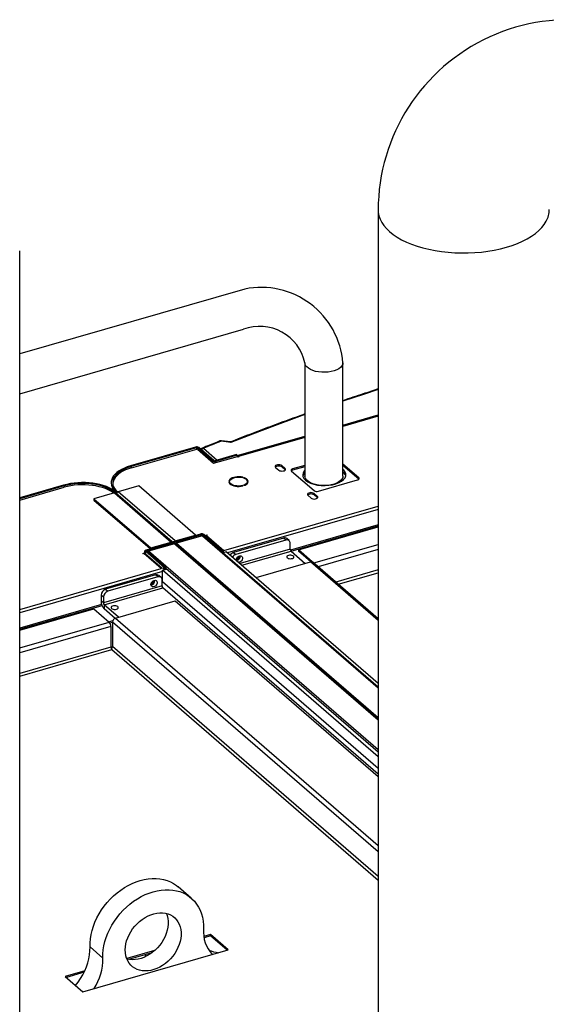
# Model space of a CAD drawing. Extents: x 19.1 to 29.8, y 0.6 to 8.7.
# Drawn here: x 24.5 to 24.8, y 7.4 to 7.9 of the extents above; entities that cross this region are included whole.
import ezdxf

# ---------------------------------------------------------------- set-up
doc = ezdxf.new("R2010")
doc.units = 0
doc.header["$MEASUREMENT"] = 0
doc.layers.get('0').update_dxf_attribs({"linetype": 'CONTINUOUS'})
doc.layers.add('D7', color=7, linetype='CONTINUOUS')

# ---------------------------------------------------------------- blocks, each defined once
blk = doc.blocks.new('A$C531A1E5B')
at = {"color": 7, "linetype": 'CONTINUOUS'}
for p, q in [((3.878300369707979, 4.078196422200726), (3.878300369707979, 3.627297468759915)), ((3.691797407752212, 3.393230962998698), (3.691797407752212, 4.057072096215119)), ((3.80886849625572, 4.037166969651825), (3.691797407752212, 4.003371457420915)), ((3.691797407752212, 3.982593806175959), (3.808254809984554, 4.016212162439945)), ((3.840188562433902, 3.998736213054055), (3.84018856246518, 3.939753015280331)), ((3.859962500180238, 3.939753015280331), (3.859962500180224, 3.998736212738608)), ((3.859962500180238, 3.966315580707811), (3.878300369707979, 3.971609267661915)), ((3.878300369707979, 3.971128319967526), (3.859962500180238, 3.965834633013426)), ((3.878300369707979, 3.970919387848859), (3.859962500180238, 3.965625700894758)), ((3.804989781964984, 3.950446323877983), (3.840188562454124, 3.960607336573254)), ((3.840188562454379, 3.960126388878948), (3.805263801859631, 3.950044478913565)), ((3.840188562454493, 3.959917456760305), (3.805595216339093, 3.949931217914358)), ((3.783300059306207, 3.954851274133418), (3.74944117336279, 3.945077055676478)), ((3.783696124656636, 3.954508271478382), (3.749837238713219, 3.944734053021442)), ((3.749927157423905, 3.944050667038599), (3.783865634389876, 3.953847861444693)), ((3.783696124656636, 3.954508271478382), (3.783300059306207, 3.954851274133418)), ((3.783696124656636, 3.954508271478382), (3.783696124656636, 3.953798964579942)), ((3.784914029630748, 3.954635020046691), (3.784228024320662, 3.954436987371473)), ((3.792085657152803, 3.947632077725231), (3.784228024320662, 3.954436987371473)), ((3.784228024320662, 3.954436987371473), (3.784228024320662, 3.953750927490944)), ((3.784228024320662, 3.953750927490944), (3.792676399760431, 3.946434419739386)), ((3.792771662462862, 3.947830110400449), (3.784914029630748, 3.954635020046691)), ((3.787386167700809, 3.954229424608542), (3.794469218825817, 3.94809532239799)), ((3.801628761122792, 3.957254773035185), (3.796591221980684, 3.957934484191732)), ((3.801438616060899, 3.957520429792716), (3.796815641630296, 3.958144207718174)), ((3.792676399760431, 3.946434419739386), (3.805050825590847, 3.950006608781507)), ((3.804593709533158, 3.951018047495946), (3.79330354426326, 3.947758857517059)), ((3.804989774883602, 3.95067504484091), (3.793699609613689, 3.947415854862026)), ((3.804593709533158, 3.951018047495946), (3.804989774883602, 3.95067504484091)), ((3.804989774883602, 3.95067504484091), (3.804989774883602, 3.949988984960378)), ((3.805450262112409, 3.94966068660662), (3.805050825590847, 3.950006608781507)), ((3.805793264767438, 3.949759702944228), (3.805450262112409, 3.94966068660662)), ((3.805595216339093, 3.949931217914358), (3.805793264767438, 3.949759702944228)), ((3.805595216339093, 3.949702567667828), (3.805595216339093, 3.949931217914358)), ((3.74944117336279, 3.945077055676478), (3.749837238713219, 3.944734053021442)), ((3.749837238713219, 3.944734053021442), (3.749837238713219, 3.944024636982075)), ((3.792085657152803, 3.947632077725231), (3.792771662462862, 3.947830110400449)), ((3.792085657152803, 3.947632077725231), (3.792085657152803, 3.946946017844702)), ((3.79330354426326, 3.947758857517059), (3.793699609613689, 3.947415854862026)), ((3.793699609613689, 3.947415854862026), (3.793699609613689, 3.94672979498149)), ((3.824948799310427, 3.944270561251336), (3.826627043922763, 3.942817158783296)), ((3.829847833669326, 3.943746920696892), (3.828169589057019, 3.945200323164933)), ((3.828169589057019, 3.944514372425328), (3.828169589057019, 3.945200323164933)), ((3.829847833669326, 3.94306096995729), (3.828169589057019, 3.944514372425328)), ((3.829847833669326, 3.94306096995729), (3.829847833669326, 3.943746920696892)), ((3.840188562462224, 3.945336737954634), (3.833806067657584, 3.943494270407854)), ((3.840188562462593, 3.944650787215135), (3.833806067657584, 3.942808319668249)), ((3.833806067657584, 3.942808319668249), (3.833806067657584, 3.943494270407854)), ((3.868194347079857, 3.938887123206783), (3.859962500180224, 3.946016111741915)), ((3.868194347079857, 3.938201172467178), (3.859962500180224, 3.94533016100231)), ((3.80770728118933, 3.938940911246629), (3.807915706274322, 3.939121424450615)), ((3.80838080610571, 3.938987164141061), (3.808172381020718, 3.938806650937074)), ((3.80838080610571, 3.938733957185473), (3.80838080610571, 3.938987164141061)), ((3.829965788997463, 3.942939094720092), (3.829847833669326, 3.94306096995729)), ((3.83319177596362, 3.942347986501566), (3.844939614274985, 3.932174060084368)), ((3.868194347079857, 3.938201172467178), (3.868194347079857, 3.938887123206783)), ((3.714555598699015, 3.935006457714952), (3.691797407752212, 3.92843673388025)), ((3.714951664049458, 3.934663455059916), (3.691797407752212, 3.927979397006869)), ((3.691797407752212, 3.927270053728119), (3.714902059724842, 3.933939792246086)), ((3.714951664049458, 3.934663455059916), (3.714555598699015, 3.935006457714952)), ((3.714951664049458, 3.934663455059916), (3.714951664049458, 3.933954148161476)), ((3.740253632959387, 3.935673165055871), (3.740253632959387, 3.935424978583015)), ((3.753697075333982, 3.934678263485285), (3.743092929016747, 3.931617110119895)), ((3.783315113823484, 3.909028289743109), (3.753697075333982, 3.934678263485285)), ((3.801023677447709, 3.936742997970956), (3.800606806864458, 3.936743003863757)), ((3.800606811102561, 3.937011528153175), (3.801023668043193, 3.937011518322088)), ((3.800874435462795, 3.937011585634174), (3.801081883987386, 3.937266432944671)), ((3.800874436355734, 3.936057039325743), (3.801023677447709, 3.936057047231355)), ((3.801023677447709, 3.936057047231355), (3.801023677447709, 3.936742997970956)), ((3.801023677447709, 3.936057047231355), (3.801081876690439, 3.935802232513282)), ((3.80791569849314, 3.934633110634696), (3.80770728450117, 3.934813602446251)), ((3.80770728450117, 3.934583096803923), (3.80770728450117, 3.934813602446251)), ((3.808172374928056, 3.934947862487828), (3.808380788920026, 3.934767370676276)), ((3.810253043536584, 3.936191303470732), (3.810253043536584, 3.936877254210337)), ((3.847232182087545, 3.931866914237382), (3.867580062207189, 3.937740841269637)), ((3.868272606956005, 3.938124591423186), (3.868194347079857, 3.938201172467178)), ((3.741043030443144, 3.931025355373208), (3.730438870483304, 3.927964198069539)), ((3.741043030443144, 3.931025355373208), (3.770661068932647, 3.905375381631035)), ((3.742066226653769, 3.931320726677026), (3.741380221343697, 3.931122694001811)), ((3.741380221343697, 3.931122694001811), (3.741380221343697, 3.931065504154947)), ((3.771128516630903, 3.905510285777936), (3.741816498565306, 3.930895238058941)), ((3.742066226653769, 3.931320726677026), (3.742066226653769, 3.93067897801372)), ((3.742755738116195, 3.931519771491292), (3.742069719163517, 3.931321734877788)), ((3.742069719163517, 3.931321734877788), (3.742069719163517, 3.930298538667163)), ((3.771687757653019, 3.90464856492499), (3.742069719163517, 3.930298538667163)), ((3.742755738116195, 3.931519771491292), (3.742755738116195, 3.931462581644428)), ((3.772710967506249, 3.905967136377722), (3.743092929016747, 3.931617110119895)), ((3.84173143447132, 3.929736372859558), (3.843409710589931, 3.928282943106282)), ((3.846630500336509, 3.929212705019879), (3.844952224217913, 3.930666134773151)), ((3.844952224217913, 3.929980184033546), (3.844952224217913, 3.930666134773151)), ((3.846630500336509, 3.928526754280277), (3.844952224217913, 3.929980184033546)), ((3.846630500336509, 3.928526754280277), (3.846630500336509, 3.929212705019879)), ((3.846748455664631, 3.928404879043079), (3.846630500336509, 3.928526754280277)), ((3.730438870483304, 3.927964198069539), (3.730438870483304, 3.927278138188999)), ((3.730438870483304, 3.927964198069539), (3.760056908972807, 3.902314224327363)), ((3.730438870483304, 3.927278138188999), (3.759657472451217, 3.901974086621717)), ((3.798075463204263, 3.900983559447159), (3.878300369707979, 3.924142495129971)), ((3.878300369707979, 3.922417741026877), (3.799950411223442, 3.899800056215856)), ((3.878300369707965, 3.914371653449294), (3.832654422425215, 3.901194803473736)), ((3.83295386000065, 3.900699886306946), (3.878300369707979, 3.91379029610011)), ((3.836791975415387, 3.901297366285018), (3.878300369707979, 3.913279807594243)), ((3.772710967506249, 3.905967136377722), (3.783315113823484, 3.909028289743109)), ((3.772905644763462, 3.905798540927442), (3.786079446044063, 3.909601489785246)), ((3.773301710113877, 3.905455538272406), (3.786475511394492, 3.909258487130209)), ((3.7868140420534, 3.908696783019909), (3.773419325889613, 3.904830061528468)), ((3.783315113823484, 3.909028289743109), (3.783315113823484, 3.908803459429095)), ((3.786475511394492, 3.909258487130209), (3.786079446044063, 3.909601489785246)), ((3.786475511394492, 3.909258487130209), (3.786475511394492, 3.908599057636383)), ((3.7868140420534, 3.908696783019909), (3.878300369707979, 3.829467299172094)), ((3.787693398504949, 3.909385266922033), (3.787007379552257, 3.909187230308536)), ((3.787007379552257, 3.909187230308536), (3.796882295994102, 3.90063530180965)), ((3.787007379552257, 3.909187230308536), (3.787007379552257, 3.908718470017902)), ((3.878300369707979, 3.829767828833685), (3.787247057266534, 3.908622310506697)), ((3.787693398504949, 3.909385266922033), (3.79756831494678, 3.900833338423151)), ((3.788277456651777, 3.908879415424448), (3.789130952360232, 3.909125798412958)), ((3.789328969282302, 3.90895431072806), (3.788985966627273, 3.908855294390449)), ((3.788985966627273, 3.908855294390449), (3.798075463204263, 3.900983559447159)), ((3.789130952360232, 3.909125798412958), (3.789328969282302, 3.90895431072806)), ((3.789130952360232, 3.908897148166425), (3.789130952360232, 3.909125798412958)), ((3.757681931266639, 3.901403833384673), (3.770855746189859, 3.905206786180752)), ((3.758077996617068, 3.901060830729637), (3.771251811540274, 3.904863783525723)), ((3.772276361151874, 3.904500116028924), (3.758881631345481, 3.9006333905992)), ((3.760056908972807, 3.902314224327363), (3.770661068932647, 3.905375381631035)), ((3.770661068932647, 3.905150551317021), (3.770661068932647, 3.905375381631035)), ((3.771251811540274, 3.904863783525723), (3.770855746189859, 3.905206786180752)), ((3.770998259833213, 3.905472720259638), (3.771684265143271, 3.905670752934853)), ((3.770998259833213, 3.905472720259638), (3.770998259833213, 3.905415530412771)), ((3.770998259833213, 3.905415530412771), (3.770998259833213, 3.905278012842064)), ((3.771251811540274, 3.904863783525723), (3.771251811540274, 3.904204354031897)), ((3.771687757653019, 3.905671761135618), (3.772373776605697, 3.905869797749116)), ((3.771687757653019, 3.905671761135618), (3.771687757653019, 3.90464856492499)), ((3.771842555440109, 3.904374887106687), (3.771842555440109, 3.905375382004056)), ((3.878300369707979, 3.812981160869864), (3.771842555440109, 3.905176332457216)), ((3.878300369707979, 3.81268063120827), (3.771842555440109, 3.904875802795626)), ((3.772710967506249, 3.905772428960148), (3.772710967506249, 3.905967136377722)), ((3.77280884534408, 3.904131045924274), (3.878300369707979, 3.812771350187774)), ((3.772905644763462, 3.905798540927442), (3.773301710113877, 3.905455538272406)), ((3.773301710113877, 3.905455538272406), (3.773301710113877, 3.904784976403811)), ((3.773419325889613, 3.904830061528468), (3.878300369707979, 3.813999064948543)), ((3.829024291211404, 3.907472159358267), (3.803095271398668, 3.899987096073914)), ((3.830227956842457, 3.906429754344114), (3.804298937029735, 3.898944691059761)), ((3.830227956842457, 3.906429754344114), (3.829024291211404, 3.907472159358267)), ((3.831985848860178, 3.906134045961437), (3.830782183229125, 3.907176450975591)), ((3.832553422619505, 3.901744312547496), (3.832553422619505, 3.904775592713253)), ((3.844758909008526, 3.89448912033366), (3.878300369707979, 3.904171706015575)), ((3.755791809163959, 3.899501616763459), (3.757169658823791, 3.899899367699465)), ((3.755989826086044, 3.899330129078557), (3.755791809163959, 3.899501616763459)), ((3.756332842383692, 3.899429149354454), (3.755989826086044, 3.899330129078557)), ((3.765422338960683, 3.89155741441116), (3.756332842383692, 3.899429149354454)), ((3.757091172818882, 3.900617013663744), (3.75652853768657, 3.900454594891201)), ((3.75652853768657, 3.900454594891201), (3.757169658823791, 3.899899367699465)), ((3.757091187366818, 3.900892234906337), (3.757091187366818, 3.899967374672858)), ((3.765895075307505, 3.891693954400324), (3.757115096350638, 3.899297639221661)), ((3.757169658823791, 3.899250306593906), (3.757169658823791, 3.899899367699465)), ((3.757935482973714, 3.900794896650751), (3.757249464021037, 3.900596860037254)), ((3.767124380462882, 3.892044931538369), (3.757249464021037, 3.900596860037254)), ((3.757249464021037, 3.900596860037254), (3.757249464021037, 3.899181193045465)), ((3.757681931266639, 3.901403833384673), (3.758077996617068, 3.901060830729637)), ((3.767810399415559, 3.892242968151873), (3.757935482973714, 3.900794896650751)), ((3.758077996617068, 3.901060830729637), (3.758077996617068, 3.90067141589449)), ((3.878300369707979, 3.797213729489386), (3.758881631345481, 3.9006333905992)), ((3.760056908972807, 3.902314224327363), (3.760056908972807, 3.902089394013348)), ((3.79756831494678, 3.900833338423151), (3.796882295994102, 3.90063530180965)), ((3.796882295994102, 3.90063530180965), (3.796882295994102, 3.900277974407665)), ((3.799366376056504, 3.900305914347168), (3.797479097467324, 3.899761103946418)), ((3.797564970150852, 3.900836192796255), (3.798075463204263, 3.900983559447159)), ((3.79756831494678, 3.900833338423151), (3.79756831494678, 3.89978689519462)), ((3.799366376056504, 3.900305914347168), (3.878300369707965, 3.831947070622835)), ((3.803095271398668, 3.899987096073914), (3.804298937029735, 3.898944691059761)), ((3.832553422619505, 3.901744312547496), (3.806417444319898, 3.894199505494093)), ((3.807424397404823, 3.89332747311304), (3.832956198805967, 3.900697869318964)), ((3.832956198805967, 3.900697869318964), (3.840386260015258, 3.89426324756004)), ((3.836791975415387, 3.901297366285018), (3.836791975415387, 3.900602029425507)), ((3.844004265269795, 3.89505134005163), (3.836791975415387, 3.901297366285018)), ((3.843180470765169, 3.895069430160639), (3.836791975415387, 3.900602029425507)), ((3.878300369707979, 3.901559417876761), (3.847021217900256, 3.892529904518657)), ((3.767810399415559, 3.892242968151873), (3.767124380462882, 3.892044931538369)), ((3.767810399415559, 3.892242968151873), (3.767810399415559, 3.891235269953182)), ((3.814854480207366, 3.886892857587551), (3.843145323369178, 3.895059720545081)), ((3.878300369707979, 3.86461455734446), (3.843145323369178, 3.895059720545081)), ((3.878300369707979, 3.865441330955843), (3.844330143653231, 3.894860409691553)), ((3.691797407752212, 3.870303727485023), (3.765422338960683, 3.89155741441116)), ((3.766098319302863, 3.890027799024324), (3.691797407752212, 3.868578973381922)), ((3.762369435846402, 3.888269305044176), (3.736440402391047, 3.880784237821537)), ((3.763573101477455, 3.887226900030022), (3.737644068022099, 3.879741832807383)), ((3.763573101477455, 3.887226900030022), (3.762369435846402, 3.888269305044176)), ((3.765330993495162, 3.886931191647342), (3.764127327864095, 3.887973596661496)), ((3.76645717232288, 3.891856145071273), (3.765422338960683, 3.89155741441116)), ((3.766098331188566, 3.890741002047008), (3.768179621421901, 3.891341818785246)), ((3.878300369707965, 3.793571186332787), (3.766098331188566, 3.890741002047008)), ((3.766098331188566, 3.884686627285184), (3.766098331188566, 3.890741002047008)), ((3.767124380462882, 3.892044931538369), (3.767124380462882, 3.891037233339677)), ((3.878300369707979, 3.795986022224255), (3.767810399415559, 3.891673143360862)), ((3.878300369707979, 3.890850619051108), (3.856295304641982, 3.884498303931419)), ((3.857553989176814, 3.883408261485961), (3.878300369707979, 3.889397225678152)), ((3.765898567254503, 3.882541458233401), (3.735318602245052, 3.873713782718397)), ((3.760379778261374, 3.884218328836091), (3.760304225453176, 3.884198483155739)), ((3.762133391301909, 3.885294305346985), (3.762122900130102, 3.885475834117717)), ((3.765898567254503, 3.882541458233401), (3.765898567254503, 3.885572738399159)), ((3.878300369707965, 3.787516811570963), (3.766098331188566, 3.884686627285184)), ((3.735318602245052, 3.876745062884154), (3.734114936613999, 3.877787467898308)), ((3.734114936613999, 3.877787467898308), (3.734114936613999, 3.874756187732551)), ((3.735721378431514, 3.872667339489865), (3.766301343440951, 3.881495015004873)), ((3.736440402391047, 3.880784237821537), (3.737644068022099, 3.879741832807383)), ((3.878300369707979, 3.784510417680835), (3.766235448342634, 3.881561486456317)), ((3.734426713077603, 3.872838906256831), (3.691797407752212, 3.860532885804343)), ((3.691797407752226, 3.859951528455163), (3.734612794155517, 3.872311265887863)), ((3.735318602245052, 3.873713782718397), (3.734114936613999, 3.874756187732551)), ((3.735318602245052, 3.876745062884154), (3.735318602245052, 3.873713782718397)), ((3.743184993820925, 3.866203658958561), (3.735721378431514, 3.872667339489865)), ((3.735721378431514, 3.872667339489865), (3.735721378431514, 3.870582529461558)), ((3.741630289236063, 3.865754854403271), (3.772733489502393, 3.874733574926481)), ((3.772733489502393, 3.874733574926481), (3.878300369707979, 3.783309974870178)), ((3.691797407752212, 3.859441039949289), (3.730398109825536, 3.870584102815762)), ((3.730398109825536, 3.870584102815762), (3.738285957172913, 3.863753026631759)), ((3.741394933447829, 3.865669086687664), (3.735721378431514, 3.870582529461558)), ((3.691797407752212, 3.850332938370624), (3.738285957172913, 3.863753026631759)), ((3.738145912121091, 3.86387427320393), (3.740224269191962, 3.864474243211099)), ((3.738634986267151, 3.863329396868338), (3.740062917970853, 3.863741605245096)), ((3.740062929995396, 3.863735023880224), (3.740062929995396, 3.850944907535993)), ((3.878300369707979, 3.744017889335005), (3.740062929995396, 3.863735023880224)), ((3.741630289236063, 3.865754854403271), (3.878300369707979, 3.747395092777325)), ((3.739190880328998, 3.861401967306826), (3.691797407752212, 3.847720650231807)), ((3.739190880328998, 3.861401967306826), (3.739190880328998, 3.850693168481175)), ((3.739190880328998, 3.850693168481175), (3.691797407752212, 3.837011851406157)), ((3.691797407752212, 3.835558458033194), (3.739694350562068, 3.849385114445511)), ((3.739694350562068, 3.849385114445511), (3.878300369707979, 3.729348780747717)), ((3.878300369707979, 3.731227772990778), (3.740062929995396, 3.850944907535993)), ((3.781017634161707, 3.7199798899005), (3.774304576946726, 3.725793567985736)), ((3.791036696345152, 3.700995390484653), (3.787594190211699, 3.700001624563232)), ((3.791036696345152, 3.700300053625142), (3.787700507119276, 3.699336978751333)), ((3.800300721918155, 3.692972508997126), (3.791036696345152, 3.700995390484653)), ((3.791036696345152, 3.700300053625142), (3.791036696345152, 3.700995390484653)), ((3.799698558286757, 3.692798661139634), (3.791036696345152, 3.700300053625142)), ((3.724722855650278, 3.671155058279858), (3.800300721918155, 3.692972508997126)), ((3.735093208270634, 3.688757725717039), (3.728380151055639, 3.694571403802275)), ((3.76194131144495, 3.692596276332495), (3.747505253964739, 3.68842894549638)), ((3.760617976826531, 3.691518925673904), (3.748438598200131, 3.688003041909646)), ((3.757091187366818, 3.690500829251935), (3.757091187366818, 3.6893912479959)), ((3.757249464021037, 3.690546519786391), (3.757249464021037, 3.689466242869827)), ((3.72566954039825, 3.6821255179436), (3.715458830077274, 3.679177939767385)), ((3.715458830077274, 3.679177939767385), (3.724722855650278, 3.671155058279858)), ((3.725284405933913, 3.681319002340761), (3.716060991279186, 3.678656431873886))]:
    blk.add_line(p, q, dxfattribs=at)
at = {"color": 7, "linetype": 'CONTINUOUS', "flags": 128}
for points in [[(3.878300369707979, 4.078196422200726), (3.878361343570383, 4.077032173269345), (3.878680999459242, 4.075292778306192), (3.879272612667499, 4.073571285273207), (3.880132535703048, 4.071878307747394), (3.881255466854348, 4.070224283498174), (3.882634482877528, 4.068619410135064), (3.884261081680158, 4.067073582236009), (3.886125234739744, 4.065596330344064), (3.88821544893279, 4.064196762208368), (3.890518837393721, 4.062883506631884), (3.893021198966743, 4.061664660271948), (3.895707105760614, 4.060547737721667), (3.898559998266798, 4.05953962517998), (3.901562287454304, 4.058646537995948), (3.904695463211958, 4.05787398234903), (3.90794020846932, 4.057226721301692), (3.911276518292844, 4.056708745433536), (3.914683823223093, 4.056323248238019), (3.918141116092109, 4.056072606433556), (3.921627081539647, 4.055958365310214), (3.925120227429595, 4.055981229202505), (3.9285990173559, 4.056141057146927), (3.932042003421863, 4.056436863751067), (3.935427958473475, 4.05686682526883), (3.938736006971915, 4.057428290844495), (3.941945753698157, 4.058117798856067), (3.945037409496258, 4.058931098257386), (3.947991913280156, 4.059863174787182), (3.950791049551533, 4.060908281883709), (3.953417560704516, 4.062059976114174), (3.955855253424382, 4.063311156900685), (3.958089098524944, 4.064654110297617), (3.960105323608325, 4.066080556550709), (3.961891497976389, 4.067581701144466), (3.963436609270225, 4.069148289023293), (3.964731131364893, 4.070770661651967), (3.96576708310122, 4.072438816563736)], [(3.859962500180224, 3.998736212738608), (3.859842954140028, 3.997969791722277), (3.859443407093615, 3.997155464756609), (3.858774363317316, 3.996386613032323), (3.857855069982456, 3.995685355013677), (3.856711973484515, 3.995071864617097), (3.85537795862853, 3.994563790844312), (3.853891402593071, 3.994175750052717), (3.85229507088868, 3.99391890546938), (3.850634887072083, 3.993800646045326), (3.848958611609014, 3.993824373888875), (3.847314467892524, 3.993989406393174), (3.84574975494386, 3.99429099587354), (3.844309486705704, 3.994720466149726), (3.843035097072963, 3.995265462143823), (3.841963247915082, 3.995910305313354), (3.841124774380866, 3.99663644469439), (3.840543797827259, 3.997422990579025), (3.840237031891938, 3.998247315474208), (3.84018856246518, 3.998736212738608)], [(3.878300369707979, 3.984808863326624), (3.871245749503679, 3.982502772859988), (3.859962500180238, 3.978701758071239)], [(3.840188562448198, 3.971768937700823), (3.835912380907025, 3.970240580927754), (3.824364889338675, 3.96599130570867), (3.812936300593925, 3.961662411648177), (3.801628761122792, 3.957254773035185)], [(3.805595216339093, 3.949931217914358), (3.805478643131188, 3.950012309624707), (3.805366575320242, 3.950050427094208), (3.805263297759289, 3.95004426063171), (3.805172748732382, 3.949994001233843), (3.805125174261057, 3.949942213862972)], [(3.74944117336279, 3.945077055676478), (3.747780132572551, 3.944541565206141), (3.746232075774977, 3.943927257516449), (3.744811892335171, 3.943240031530504), (3.743533285083963, 3.94248649867745), (3.742408534172476, 3.941673951103464), (3.741448504534638, 3.940810181924459), (3.740662401299709, 3.939903523760659), (3.740057827604126, 3.938962719904271), (3.739640570530817, 3.937996826145092), (3.739414713491605, 3.937015097691351), (3.739382373776003, 3.936027058927746), (3.73954386754513, 3.93504218724204), (3.739897691968004, 3.934069944248549), (3.740440357289266, 3.933119763690552), (3.741166706112786, 3.932200743426151), (3.742069719163517, 3.931321734877788)], [(3.749837238713219, 3.944734053021442), (3.748241552001595, 3.944219611467126), (3.746754382178118, 3.943629465168932), (3.745390054060046, 3.942969277318426), (3.744161723794114, 3.942245392389701), (3.74308122878768, 3.94146479281828), (3.74215892821838, 3.940635016579876), (3.741403760846232, 3.939764028358073), (3.74082296371909, 3.938860211102217), (3.740422121542686, 3.937932307518697), (3.740205151078975, 3.93698919728525), (3.740174089044324, 3.936040017724039), (3.740329239239763, 3.935093878851678), (3.740669141044769, 3.934159890664478), (3.741190482360985, 3.933247065246867), (3.741888257143607, 3.932364180345221), (3.742755738116195, 3.931519771491292)], [(3.749927157423905, 3.944050667038599), (3.74833145284861, 3.943536256707798), (3.746844269382514, 3.942946106471325), (3.745479941264456, 3.942285918620819), (3.74425162464113, 3.941562037630376), (3.743171129634682, 3.940781438058952), (3.74224882906541, 3.939951661820555), (3.741493648050628, 3.939080669660463), (3.740912864566106, 3.938176856342888), (3.740512053895976, 3.937248925474133), (3.740295051926005, 3.936305842525922), (3.740262517917053, 3.935380212666434)], [(3.828169589057019, 3.945200323164933), (3.827754442959012, 3.945447703655443), (3.827195178445741, 3.945609133145481), (3.826559182405795, 3.945665210383432), (3.825923198419382, 3.945609130606087), (3.825363919370652, 3.945447680651419), (3.824948794353823, 3.945200331395775), (3.824727924959127, 3.944896898413159), (3.824727896781077, 3.944574015030163), (3.824948799310427, 3.944270561251336)], [(3.828169589057019, 3.944514372425328), (3.827754442959012, 3.944761752915841), (3.827195178445741, 3.94492318240588), (3.826559182405795, 3.944979259643826), (3.825923198419382, 3.944923179866485), (3.825363919370652, 3.944761729911818), (3.824948794353823, 3.944514380656173), (3.824830838851248, 3.944392507767951)], [(3.826627043922763, 3.942817158783296), (3.82704215851448, 3.942569805578024), (3.82760145453404, 3.942408348802751), (3.828237450573972, 3.942352271564804), (3.828873434560386, 3.942408351342142), (3.829432713609116, 3.942569801296813), (3.829847838625959, 3.942817150552457), (3.830068708020654, 3.943120583535077), (3.83006870469243, 3.943443494203297), (3.829847833669326, 3.943746920696892)], [(3.833806067657584, 3.943494270407854), (3.833538650735157, 3.943398447073211), (3.833313721411649, 3.943278399401262), (3.833140020150218, 3.943138687843728), (3.833024122529444, 3.942984739496687), (3.832970530823609, 3.942822437973803), (3.832981274145858, 3.942658044357891), (3.83305599580742, 3.942497822235968), (3.83319177596362, 3.942347986501566)], [(3.807915706274322, 3.939121424450615), (3.806984532997795, 3.939302460409259), (3.80600018913335, 3.939388001518992), (3.805001416442472, 3.93937467943913), (3.804027590264631, 3.939263019518798), (3.803117045393428, 3.939057394082727), (3.802305619255215, 3.938765929305891), (3.801625291868511, 3.938400076223331), (3.801102844646501, 3.937974259940091), (3.80075883426246, 3.937505255988892), (3.800606811102561, 3.937011528153175)], [(3.801023668043193, 3.937011518322088), (3.801193136564528, 3.937510900665139), (3.801576258180837, 3.937979808019641), (3.802154610668772, 3.93839567808098), (3.802900405415663, 3.938738483465453), (3.803777734774506, 3.938991746636201), (3.804744374848347, 3.939143278604082), (3.80575387281052, 3.939185781485147), (3.80675760498071, 3.939117224334126), (3.80770728118933, 3.938940911246629)], [(3.808172381020718, 3.938806650937074), (3.808952602014493, 3.938483593689813), (3.809573197115959, 3.938083242110867), (3.810004316264262, 3.937624846547145), (3.810225165833664, 3.937130526375345), (3.81022516298497, 3.936624002500892), (3.810004317285468, 3.936129652493126), (3.809573192649189, 3.935671299048188), (3.808952623710162, 3.935270927562836), (3.808172374928056, 3.934947862487828)], [(3.808380788920026, 3.934767370676276), (3.809159983183825, 3.935080053992277), (3.809800340020907, 3.935463509199121), (3.810276609838731, 3.935902661981011), (3.810570095207474, 3.93638018211329), (3.810669233947998, 3.936877270250704), (3.810570108806097, 3.937374350762351), (3.810276635883973, 3.937851853733328), (3.809800331130212, 3.938290984303354), (3.809159981331355, 3.938674464437291), (3.80838080610571, 3.938987164141061)], [(3.840188562463531, 3.942873514711966), (3.839779105002144, 3.942459801216373), (3.839222550019194, 3.941492136333967), (3.839020481710243, 3.940490345365159), (3.839179394717014, 3.939486626695967), (3.839694181444706, 3.938513240670268), (3.840548296224362, 3.937601472715837)], [(3.840188562464213, 3.941569148550357), (3.839779174439734, 3.941155505213427), (3.839222619456784, 3.940187840331021), (3.839095846597566, 3.939777626752736)], [(3.859962500180238, 3.939753015280331), (3.859842954140042, 3.938986594264001), (3.859443407093615, 3.938172267298334), (3.858774363317316, 3.937403415574046), (3.857855069982456, 3.936702157555402), (3.856711973484515, 3.93608866715882), (3.855377958628544, 3.935580593386035), (3.853891402593085, 3.93519255259444), (3.852295070888694, 3.934935708011103), (3.850634887072097, 3.934817448587051), (3.848958611609014, 3.934841176430599), (3.847314467892524, 3.935006208934897), (3.84574975494386, 3.935307798415263), (3.844309486705704, 3.935737268691451), (3.843035097072963, 3.936282264685548), (3.841963247915096, 3.936927107855077), (3.841124774380866, 3.937653247236113), (3.840543797827273, 3.93843979312075), (3.840237031891938, 3.939264118015931), (3.84018856246518, 3.939753015280331)], [(3.840548296224362, 3.937601472715837), (3.841714287104146, 3.936780627804939), (3.843154678177847, 3.9360770885684), (3.844823174091154, 3.935513467336161), (3.846666148012595, 3.93510787935837), (3.848624365243914, 3.934873360566357), (3.850634887072097, 3.934817448587051), (3.852633093671294, 3.934941940477483), (3.854554761037299, 3.935242834965852), (3.856338125199819, 3.935710461055731), (3.857925867367307, 3.936329788859826), (3.859266956200067, 3.937080912672926), (3.860318287999625, 3.937939690757659), (3.861046072096848, 3.938878521279772), (3.861426916912059, 3.939867229453807), (3.861448581779534, 3.940874037385544), (3.861110370372593, 3.941866585439659), (3.860423153084163, 3.94281297230501), (3.859962500180238, 3.943208067058624)], [(3.86139416861419, 3.939834153351548), (3.861110439810197, 3.940562289436713), (3.860423222521753, 3.94150867630206), (3.859962500180238, 3.94190383061121)], [(3.867580062207189, 3.937740841269637), (3.867847479129601, 3.937836664604283), (3.8680724016318, 3.937956710307088), (3.868246141220816, 3.938096396548531), (3.868362007335328, 3.938250372180804), (3.86841559904115, 3.938412673703692), (3.868404855718886, 3.938577067319606), (3.868330127236042, 3.938737287472385), (3.868194347079857, 3.938887123206783)], [(3.742066226653769, 3.931320726677026), (3.740995245713101, 3.932151247072152), (3.739766630333726, 3.932925275470936), (3.738392201991537, 3.933635346726916), (3.736885139940959, 3.934274678693011), (3.735260052669553, 3.934837047327449), (3.733532535830726, 3.935317059263337), (3.731719217392602, 3.935710128461707), (3.729837611790337, 3.936012397728593), (3.727905791220714, 3.936221007629094), (3.725942375241068, 3.936333947963544), (3.723966254675496, 3.936350123587392), (3.721996505538037, 3.936269365943247), (3.720052044725769, 3.93609247918927), (3.718151656324544, 3.935821138652074), (3.716313602153114, 3.935457960302035), (3.714555598699015, 3.935006457714952)], [(3.740682564329454, 3.930921225008699), (3.740301753319137, 3.931196889241669), (3.739121452846184, 3.93194048097472), (3.737801063502538, 3.932622641095467), (3.736353285768537, 3.933236813049742), (3.734792113910906, 3.933777068429535), (3.733132542025437, 3.9342382040163), (3.731390573458405, 3.934615780881071), (3.729582944712753, 3.934906190204231), (3.727727102383902, 3.93510661023717), (3.72584090920224, 3.935215103345591), (3.723942557956384, 3.93523062754161), (3.722050258692484, 3.935153055326918), (3.720182301726744, 3.934983119122297), (3.718356658768094, 3.934722441642883), (3.71659091048398, 3.934373551368537), (3.714902059724842, 3.933939792246086)], [(3.741380221343697, 3.931122694001811), (3.740351389150014, 3.931920524770266), (3.739171075034442, 3.932664112565032), (3.737850685690809, 3.933346272685785), (3.736402921599414, 3.933960448578343), (3.734841749741797, 3.934500703958133), (3.733182177856328, 3.934961839544901), (3.731440177783021, 3.935339443694904), (3.72963258054363, 3.935629825732832), (3.727776738214779, 3.935830245765768), (3.725890545033131, 3.935938738874189), (3.723992180144656, 3.935954259131925), (3.72209989452336, 3.935876690855515), (3.720231923915001, 3.935706750712608), (3.718406294598985, 3.935446077171477), (3.716640532672251, 3.935097182958852), (3.714951664049458, 3.934663455059916)], [(3.800606806864458, 3.936743003863757), (3.80075883102608, 3.93624926124216), (3.801102849559705, 3.935780237640351), (3.801625307283892, 3.935354430285276), (3.802305630229334, 3.934988601296844), (3.803117036359986, 3.934697138595496), (3.8040275876401, 3.934491522860686), (3.805001419455216, 3.934379845687037), (3.806000189294657, 3.934366500176736), (3.806984531613871, 3.934452055217513), (3.80791569849314, 3.934633110634696)], [(3.80770728450117, 3.934813602446251), (3.806757608628651, 3.934637281288744), (3.805753846762009, 3.934568748860144), (3.804744406632032, 3.934611247077285), (3.803777730809479, 3.934762789149847), (3.802900417941949, 3.935016053791834), (3.802154641431279, 3.935358840608206), (3.801576250241716, 3.9357747223956), (3.801193118516814, 3.936243623746734), (3.801023677447709, 3.936742997970956)], [(3.810187012160561, 3.935802217724301), (3.81022516298497, 3.935938051761287), (3.810253043536584, 3.936191303470732)], [(3.844952224217913, 3.930666134773151), (3.844537109626181, 3.930913487978426), (3.843977813606621, 3.9310749447537), (3.843341817566689, 3.93113102199165), (3.842705833580276, 3.931074942214309), (3.84214655453156, 3.930913492259638), (3.841731429514702, 3.930666143003993), (3.841510560120021, 3.930362710021374), (3.841510563448232, 3.93003979935315), (3.84173143447132, 3.929736372859558)], [(3.844952224217913, 3.929980184033546), (3.844537109626181, 3.930227537238824), (3.843977813606621, 3.930388994014095), (3.843341817566689, 3.930445071252045), (3.842705833580276, 3.930388991474704), (3.84214655453156, 3.930227541520033), (3.841731429514702, 3.929980192264388), (3.841613474012142, 3.929858319376166)], [(3.843409710589931, 3.928282943106282), (3.843824825181649, 3.928035589901008), (3.844384121201195, 3.927874133125734), (3.845020085734866, 3.927818083173019), (3.845656101227554, 3.927874135665128), (3.846215380276284, 3.928035585619796), (3.846630473786853, 3.928282962160676), (3.846851374687823, 3.928586367858063), (3.846851371359598, 3.928909278526287), (3.846630500336509, 3.929212705019879)], [(3.770855746189859, 3.905206786180752), (3.770917767995847, 3.905229019590806), (3.770969970105291, 3.905256858530482), (3.77101027492251, 3.905289266685866), (3.771037138196483, 3.905324997903264), (3.771049585727532, 3.905362643165851), (3.771047096763873, 3.905400778834704), (3.771029744648793, 3.905437970869809), (3.770998259833213, 3.905472720259638)], [(3.771251811540274, 3.904863783525723), (3.771440074398988, 3.904931227243292), (3.771598408815443, 3.905015752242736), (3.771720712248872, 3.905114105279573), (3.771802287954067, 3.905222493039496), (3.771840023314915, 3.905336742759754), (3.771832436952231, 3.905452497729573), (3.771779856077877, 3.905565268487845), (3.771684265143271, 3.905670752934853)], [(3.757249464021037, 3.900596860037254), (3.75715388672905, 3.900702348422548), (3.757101305854682, 3.90081511918082), (3.757093705849393, 3.900930870212356), (3.75713145485286, 3.901045123870897), (3.757213030558042, 3.901153511630824), (3.757335333991485, 3.90125186466766), (3.757493654765334, 3.901336385728818), (3.757681931266639, 3.901403833384673)], [(3.757935482973714, 3.900794896650751), (3.757903998158135, 3.900829646040581), (3.75788667754933, 3.900866810790454), (3.757884157079395, 3.900904973744542), (3.757896590967825, 3.900942615068846), (3.757923499390678, 3.900978322939295), (3.757963804207911, 3.901010731094679), (3.758015961168461, 3.901038593381305), (3.758077996617068, 3.901060830729637)], [(3.804564899831412, 3.89580388417555), (3.804534967931595, 3.896105967805582), (3.804623167444952, 3.896659998331767), (3.804878216153718, 3.897204895084098), (3.805272460474988, 3.89768159720597), (3.805763185377593, 3.898038483195535), (3.806297225586469, 3.898236958541936), (3.806816695481295, 3.898255401764136), (3.807265305627887, 3.898091751822932), (3.807594433742302, 3.897763950966198), (3.80776843166857, 3.897307329366082), (3.80776843166857, 3.896771447404038), (3.807594433742302, 3.896214368054359), (3.807265305627887, 3.895696544992166), (3.806816695481295, 3.895273889862068), (3.806297225586469, 3.894992417000655), (3.805763185377593, 3.894882454947783), (3.805626963855424, 3.894884059029955)], [(3.805243903436583, 3.897654290216778), (3.805094530432449, 3.897466449072674), (3.80496417523522, 3.89733124677792)], [(3.831657052629502, 3.898457037557769), (3.831179442394806, 3.898260336398184), (3.830855400673777, 3.89799678842347), (3.830720098974702, 3.897694882449613), (3.830788150178698, 3.897387395395164), (3.831052213913715, 3.897107606318578), (3.831483695731883, 3.896885823842059), (3.832035775256251, 3.896746149327239), (3.832648687621351, 3.89670363585855), (3.833255966450061, 3.896762961728808), (3.833791821126873, 3.896917649649755), (3.834198215962708, 3.897150946161052), (3.834431036657485, 3.89743760173463), (3.834465153063469, 3.89774649643855), (3.834296755454993, 3.898044224784709), (3.833944192069076, 3.898298466212655), (3.833445620827497, 3.898481672837306), (3.832855067134751, 3.898574042408232), (3.832236554149169, 3.898565498276152), (3.831657052629502, 3.898457037557769)], [(3.760081396659523, 3.8833120721652), (3.760169596172894, 3.883866102691385), (3.760424644881645, 3.884410999443713), (3.760818889202916, 3.884887701565585), (3.761309614105535, 3.88524458755515), (3.761843654314397, 3.885443062901551), (3.762363124209223, 3.885461506123754), (3.762811734355815, 3.885297856182547), (3.763140862470244, 3.884970055325812), (3.763314860396498, 3.884513433725701), (3.763314860396498, 3.883977551763657), (3.763140862470244, 3.883420472413977), (3.762811734355815, 3.882902649351781), (3.762363124209223, 3.882479994221683), (3.761843654314397, 3.882198521360269), (3.761309614105535, 3.882088559307395), (3.760818889202916, 3.882162234283264), (3.760424644881645, 3.882411319340129), (3.760169596172894, 3.882808963651797), (3.760081396659523, 3.8833120721652)], [(3.742165404373289, 3.870452574674882), (3.742643046114246, 3.870649248549235), (3.742967069971634, 3.870912827747468), (3.743102389534364, 3.871214702497806), (3.743034320466698, 3.87152222077577), (3.742770243089076, 3.871802005914073), (3.742338792777197, 3.872023761105357), (3.74178668174654, 3.872163462905409), (3.741173800887729, 3.872205949088869), (3.74056649055273, 3.872146650503844), (3.740030635875918, 3.871991962582889), (3.739624272546344, 3.871758638786364), (3.739391420345306, 3.871472010498021), (3.739357335445582, 3.871163088508869), (3.739525701547798, 3.870865387447946), (3.739878278576334, 3.870611149958282), (3.740376867681583, 3.870427912110113), (3.740967403510659, 3.870335573762702), (3.741585934359897, 3.870344086671267), (3.742165404373289, 3.870452574674882)], [(3.728380151055639, 3.694571403802275), (3.728396977517328, 3.696672312727376), (3.728581548471119, 3.698813459746624), (3.728932680420037, 3.700981297161455), (3.729448117216457, 3.703161858484791), (3.730124550525979, 3.705340982630318), (3.730957640291329, 3.707504974665511), (3.73194203690165, 3.709639629942949), (3.733071420415008, 3.711731445973129), (3.734338543191605, 3.713766979886021), (3.735735269116212, 3.715733078035491), (3.73725263328469, 3.71761722065208), (3.738880894869148, 3.719407209681066), (3.740609602772942, 3.721091624299188), (3.742427658727827, 3.722659620847327), (3.74432339147571, 3.724101172526797), (3.746284632655666, 3.725406982165129), (3.748298793117279, 3.726568613386757), (3.750352941792137, 3.727578840804025), (3.752433893731244, 3.728430911444924), (3.754528290042209, 3.729119440956396), (3.75662268635319, 3.729640111718854), (3.758703638292282, 3.729989479240164), (3.76075778696714, 3.730165215113281), (3.762771947428767, 3.73016645997636), (3.764733188608709, 3.729992973461211), (3.766628921356592, 3.729645923594045), (3.768446977311477, 3.729127582140865), (3.770175685215271, 3.728441237496348), (3.771803946799729, 3.727591325731456), (3.773321310968221, 3.726583233726004), (3.774304576946726, 3.725793567985736)], [(3.735093208270634, 3.688757725717039), (3.735110034732308, 3.69085863464214), (3.735294605686086, 3.692999781661388), (3.735645737635018, 3.695167619076223), (3.736161174431452, 3.697348180399555), (3.736837607740974, 3.699527304545086), (3.737670697506324, 3.701691296580272), (3.738655094116645, 3.703825951857709), (3.739784477630003, 3.70591776788789), (3.741051600406585, 3.707953301800785), (3.742448326331193, 3.709919399950255), (3.743965690499685, 3.711803542566845), (3.745593952084128, 3.713593531595833), (3.747322659987923, 3.715277946213956), (3.749140715942822, 3.716845942762088), (3.751036448690705, 3.718287494441562), (3.752997689870647, 3.71959330407989), (3.755011850332259, 3.720754935301517), (3.757065999007132, 3.721765162718789), (3.75914695094621, 3.722617233359685), (3.76124134725719, 3.723305762871156), (3.76333574356817, 3.723826433633622), (3.765416695507263, 3.724175801154924), (3.767470844182135, 3.724351537028042), (3.769485004643748, 3.724352781891124), (3.771446245823689, 3.724179295375979), (3.773341978571572, 3.72383224550881), (3.775160034526458, 3.72331390405563), (3.776888742430238, 3.722627559411112), (3.778517004014709, 3.721777647646217), (3.780034368183188, 3.720769555640771), (3.781431094107795, 3.719609857579854), (3.782698216884391, 3.718305897343122), (3.783827600397764, 3.7168661311884), (3.78481199700807, 3.715299817558918), (3.785645086773421, 3.713616810124012), (3.786321520082943, 3.711828224931821), (3.786836956879377, 3.709945251181658), (3.787188088828294, 3.707980139892058), (3.787372659782086, 3.705945554962661), (3.787389486243761, 3.703854360799742)], [(3.746707141812145, 3.692948581881058), (3.746789481821871, 3.694517241246331), (3.747035565626511, 3.696115597684049), (3.747442607574378, 3.697725711919968), (3.748005994755893, 3.69932922633684), (3.748719343279355, 3.700907926924504), (3.749574571600043, 3.702443982730017), (3.750561989197173, 3.703920080597406), (3.751670408272851, 3.705319348271463), (3.752887269093584, 3.706625936285374), (3.754198785795758, 3.707825169192056), (3.755590096880745, 3.708903370726478), (3.757045439158269, 3.709848350582526), (3.758548322968728, 3.710649345854396), (3.760081719662587, 3.711297293439081), (3.761628255368215, 3.71178499511327), (3.763170407210986, 3.712106737613201), (3.764690702197122, 3.712258895752115), (3.766171914498663, 3.712239880230612), (3.76759726135294, 3.712049757624232), (3.768950593526263, 3.711690851070223), (3.770216576291723, 3.711167028524862), (3.771380866996488, 3.710484408868229), (3.772430272378053, 3.709650534190143), (3.773352902896455, 3.708675069187546), (3.774138304044421, 3.707568856802133), (3.774777578278211, 3.706344608264363), (3.77526348136869, 3.705016057780128), (3.775590507667566, 3.703598314567824), (3.775754952351882, 3.702107444263067), (3.775754952351882, 3.700560371592598), (3.775590507667566, 3.698974559105082), (3.77526348136869, 3.697368007171097), (3.774777578278211, 3.695759029547705), (3.774138304044421, 3.694165586718032), (3.773352902896455, 3.69260603190936), (3.772430272378053, 3.691097776787668), (3.771380866996488, 3.689658136770973), (3.770216576291723, 3.688303204421612), (3.768950593526263, 3.687048575526738), (3.76759726135294, 3.685908213137242), (3.766171914498663, 3.684895166140855), (3.764690702197122, 3.684020972298327), (3.763170407210986, 3.683295496858673), (3.761628255368215, 3.682726877577046), (3.760081719662587, 3.682321577304354), (3.758548322968728, 3.682084217895063), (3.757045439158269, 3.682017631935338), (3.755590096880745, 3.682122260394767), (3.754198785795758, 3.682397188099738), (3.752887269093584, 3.682839216485373), (3.751670408272851, 3.683443249576872), (3.750561989197173, 3.684202571199211), (3.749574571600043, 3.685108583251097), (3.748719343279355, 3.686150872755437), (3.748005994755893, 3.68731783052198), (3.747442607574378, 3.688595964057015), (3.747035565626511, 3.689971072514762), (3.746789481821871, 3.691427461542563), (3.746707141812145, 3.692948581881058)], [(3.768165317827261, 3.711921953129373), (3.768550424153709, 3.710829735865364), (3.768877450452571, 3.709411992653063), (3.769041895136887, 3.707921122348306), (3.769041895136887, 3.706374049677837), (3.768877450452571, 3.704788237190321), (3.768550424153709, 3.703181685256336), (3.768064521063231, 3.701572707632938), (3.767425246829426, 3.699979264803272), (3.76663984568146, 3.698419709994592), (3.765717215163058, 3.6969114548729), (3.764667809781507, 3.695471814856212), (3.763503519076743, 3.694116882506844), (3.762237536311268, 3.692862253611978), (3.760884204137959, 3.691721891222475), (3.759458857283683, 3.690708844226091), (3.757977644982141, 3.689834650383563), (3.756457349996005, 3.689109174943912), (3.754915198153221, 3.688540555662286), (3.753368662447606, 3.688135255389589), (3.751835265753733, 3.687897895980303), (3.750332381943288, 3.687831310020574), (3.748877039665764, 3.687935938479999), (3.747604323842886, 3.688180162835398)], [(3.720849892499707, 3.674509079692339), (3.722132407557957, 3.676149819455436), (3.72344783883829, 3.678066910885114), (3.724624654317331, 3.680052582604183), (3.725653941956061, 3.682091710721728), (3.726527915231337, 3.684168841409715), (3.727239955768987, 3.686268312351011), (3.72778467132499, 3.688374160336203), (3.728157940123928, 3.690470570626722), (3.728356934733618, 3.692541447283116), (3.728380151055639, 3.694571403802275)]]:
    blk.add_lwpolyline(points, dxfattribs=at)
at = {"color": 7, "linetype": 'CONTINUOUS'}
for centre, radius, start, end in [((3.977557981067356, 4.078196422200726), 0.099257611359375, 49.1066053508447, 180), ((3.955295290893538, 4.078268251999273), 0.01198502188308443, 330.8961960045741, 1.612086820293709), ((3.81736695934142, 3.995285420080437), 0.04273509177853559, 4.631588268286621, 101.4705254837015), ((3.783877595911129, 3.9530307023999), 0.001909981666646349, 57.13641815222807, 107.6004927475447), ((3.783886431928543, 3.953908208349244), 0.0006295177651998021, 57.13745250556821, 107.596185802371), ((3.787386158468557, 3.952776020579524), 0.001678265431670982, 112.1566119384797, 146.402702307591), ((3.788008223303045, 3.95224945175859), 0.002075390483460952, 107.4413526651692, 145.2566159788815), ((3.786974461771997, 3.953682515993965), 0.000684551535330259, 53.0280260402692, 108.8572281827385), ((4.251423451267989, 2.814636917951773), 1.23044775661897, 111.6938939848248, 112.1559468084801), ((3.79618163516492, 3.957405288420649), 0.0006691857169561911, 52.26085413551513, 108.3771279458557), ((3.79659122542413, 3.956481069691133), 0.001678265431670844, 106.1021137519919, 111.6944278371836), ((3.79659122542413, 3.956481069691133), 0.001678265431670991, 82.31554059889923, 106.1021137519919), ((3.796871330194939, 3.95785977807348), 0.0002898993200984175, 101.0797877155137, 165.0665596322192), ((3.79312203788043, 3.949236310433744), 0.001909881565873468, 237.1363707657358, 287.6025509836711), ((3.793113224882937, 3.948358976344529), 0.0006295745179187175, 237.1440361238403, 287.5957038178044), ((3.834117362325479, 3.941429691231722), 0.00141333673845337, 102.7240184780329, 135.2551124786626), ((3.808922962492296, 3.93601943781777), 0.001775600085222133, 16.8567347075072, 44.61057749227719), ((3.741328251587397, 3.93006594493098), 0.001000909335448062, 87.02371918136934, 106.5565782448887), ((3.741350878343802, 3.93034624257491), 0.0007198598698067111, 49.6976815735113, 87.66385647239012), ((3.74351837713683, 3.930228955499651), 0.0014503281493745, 121.7247376494623, 177.2500341259654), ((3.743460937634147, 3.930368941890062), 0.00130128946527272, 106.4275704009697, 122.8146853076202), ((3.846411762402177, 3.93445277081851), 0.002712884575191441, 237.135748313225, 287.6027712619167), ((3.786657017777308, 3.907781034213521), 0.001909881565875053, 57.13637076577836, 107.6025509836312), ((3.786665826061046, 3.908658427741692), 0.0006295164350961764, 57.14158931512904, 107.5969302600955), ((3.789381756578329, 3.907540172619484), 0.001373388130806168, 106.749329811989, 126.9417237319961), ((3.770946290076886, 3.90441597118884), 0.001000909335416365, 87.02371918115837, 106.5565782453062), ((3.772724138380646, 3.907275993844131), 0.00190988156587285, 237.1363707657333, 287.6025509836711), ((3.772715300766158, 3.906398381388264), 0.0006293166259920682, 237.1330180058732, 287.6055015691747), ((3.773073431453732, 3.904733665351412), 0.001285624706499568, 106.3757880746243, 120.6879923447264), ((3.829639047287351, 3.905753780280186), 0.001825034708957697, 51.21763237245836, 109.6848458950527), ((3.830849657561821, 3.904842075670423), 0.001705061686673248, 357.7653836474219, 111.384239407617), ((3.756606420902791, 3.898664187689963), 0.0008124109515805362, 51.23477306027058, 109.6789246516593), ((3.804095269330496, 3.896809882855319), 0.003330867709783908, 107.4709043731428, 146.9241311436851), ((3.805313414700301, 3.895748399773613), 0.003353422569564115, 107.6090281386588, 146.7860073781837), ((3.803723696051883, 3.898688147388306), 0.002845293306845814, 286.7021736966612, 351.5128178496022), ((3.804389122277989, 3.898111962555511), 0.002193031390843268, 274.0878409280129, 4.125435770874536), ((3.803238246142648, 3.899108663820186), 0.002954914362243172, 296.8816992267329, 341.3294589304523), ((3.834080294585881, 3.901731269913871), 0.001526927670833423, 179.5105878541177, 222.5928610166207), ((3.843559594073007, 3.893901100109545), 0.00123045582192267, 51.22740325072896, 109.6747717272726), ((3.762984191922349, 3.886550925966098), 0.00182503470895563, 51.21763237241341, 109.6848458950756), ((3.764194798621794, 3.88563921633045), 0.001705065063027227, 357.7655570890926, 111.3840659659187), ((3.76507196019265, 3.89050107974413), 0.001937786027038179, 14.50172657593987, 44.36969342326547), ((3.760216280838215, 3.885261897245147), 0.002013665738950662, 266.1898462872349, 291.3689701381555), ((3.759907485499532, 3.885349557514889), 0.002226591440550742, 274.7504490733098, 358.5780772557474), ((3.759563488564858, 3.886379739004887), 0.002820849134731957, 281.1261305257889, 335.5491100682203), ((3.759727951176338, 3.886243428112667), 0.002127417596237011, 287.8420244357327, 336.69351925754), ((3.76742537983889, 3.882528392743648), 0.001526868486441181, 179.5097111748555, 222.5937376958907), ((3.764367331575151, 3.884717383992875), 0.001731272837165163, 332.1834090956337, 358.9820655568877), ((3.737419193156576, 3.877624050287221), 0.003308295122071244, 107.2090879799752, 177.1686470142745), ((3.738622858787629, 3.87658164527307), 0.003308295122071683, 107.2090879799935, 177.1686470142697), ((3.740205888791117, 3.874704607311177), 0.006091170574171998, 179.5148098816583, 222.5886389890862), ((3.736845414829453, 3.873700717228644), 0.001526868486441186, 179.5097111748698, 222.5937376958973), ((3.735759852338624, 3.861431046222656), 0.003431151214101326, 359.5144139703768, 42.58903490036001), ((3.742290255544738, 3.863624690803444), 0.002230056611519717, 107.2140026824677, 177.1641071869546), ((3.741099536228695, 3.850676890570135), 0.001908725311264396, 179.5113666162186, 222.592082254522), ((3.738816592500719, 3.851010054441513), 0.001248038969714504, 295.9565268472748, 357.0078338807583), ((3.805505922205832, 3.702656938890716), 0.01815596516839209, 176.2184849416766, 221.7579579646128), ((3.797150507810905, 3.708845029942239), 0.01739777201046997, 246.1989121308607, 264.0371818963706), ((3.705802295002421, 3.688545308321569), 0.02929168348244663, 327.5503991432154, 0.4155011076035777)]:
    blk.add_arc(centre, radius, start, end, dxfattribs=at)
for centre, major_axis, ratio, start_param, end_param in [((3.786820768402457, 3.908121189871292), (0.0004202212118436835, 0.0005062611452075014), 0.7600634949331657, 6.267277766809874, 7.124349714659835), ((3.772235608880003, 3.903965628902128), (0.0004799517281354998, 0.0004525558132353704), 0.6843278997515373, 0.06927256936857176, 0.9263445172183364), ((3.773378576577123, 3.904295575256228), (0.0006576566050626598, 4.22625547871396e-05), 0.4056768511402142, 2.308630187553065, 3.639127587494499), ((3.773378576577123, 3.904295575256228), (0.0004799517281330964, 0.0004525558132374737), 0.6843278997554485, 0.9263445172152333, 2.497140844010671), ((3.758888354083957, 3.900057796408067), (0.0004202212118430833, 0.000506261145207502), 0.7600634949334933, 0.8411644074798389, 1.73762438368229)]:
    blk.add_ellipse(centre, major_axis=major_axis, ratio=ratio, start_param=start_param, end_param=end_param, dxfattribs=at)
for points, knots in [([(3.878300369708207, 3.985134910985987), (3.875672189144233, 3.984279194794624), (3.869534728902131, 3.982260956483458), (3.863440397437437, 3.980210304456676), (3.859962500180309, 3.97902454674356)], [0.6848412360091136, 0.6848412360091136, 0.6848412360091136, 0.6848412360091136, 0.7161510814908798, 0.7581741111846243, 0.7581741111846243, 0.7581741111846243, 0.7581741111846243]), ([(3.840188562448951, 3.972112553944942), (3.839450685996333, 3.97184818726506), (3.835151027276588, 3.970303445702825), (3.827331857092084, 3.967448865693104), (3.816804756610203, 3.963499468166191), (3.808170547461977, 3.960182572894123), (3.803066936316391, 3.958168741577733), (3.801407271247946, 3.957513855185677)], [0.8384601238088365, 0.8384601238088365, 0.8384601238088365, 0.8384601238088365, 0.8475218598427753, 0.8913129267175661, 0.9351044166271988, 0.9788963285507573, 1, 1, 1, 1]), ([(3.795970859290925, 3.958040440635354), (3.794162778874259, 3.957318688229549), (3.791080286852839, 3.956088214179942), (3.788018895131735, 3.954844514936354), (3.786753207140016, 3.954330325527977)], [0, 0, 0, 0, 0.5865645082354268, 1, 1, 1, 1]), ([(3.801436512998372, 3.957502687564986), (3.801462636339075, 3.957497184160303), (3.801522087380455, 3.957484659608269), (3.80159057895515, 3.957347778558908), (3.801628315776235, 3.957255857826638), (3.801628761122792, 3.957254773035185)], [0, 0, 0, 0, 0.4364871310554591, 0.9933497707306221, 1, 1, 1, 1])]:
    blk.add_open_spline(points, degree=3, knots=knots, dxfattribs=at)
at = {"layer": 'D7', "color": 7, "linetype": 'CONTINUOUS'}
blk.add_arc((3.816594563672503, 3.993537168497824), 0.02416002570053633, 12.42679250510017, 110.1932793192712, dxfattribs=at)

msp = doc.modelspace()

# ---------------------------------------------------------------- block references
at = {"layer": 'D7', "color": 7, "linetype": 'CONTINUOUS'}
msp.add_blockref('A$C531A1E5B', (20.84127764199643, 3.76358550064413), dxfattribs=at)

doc.saveas('drawing.dxf')
